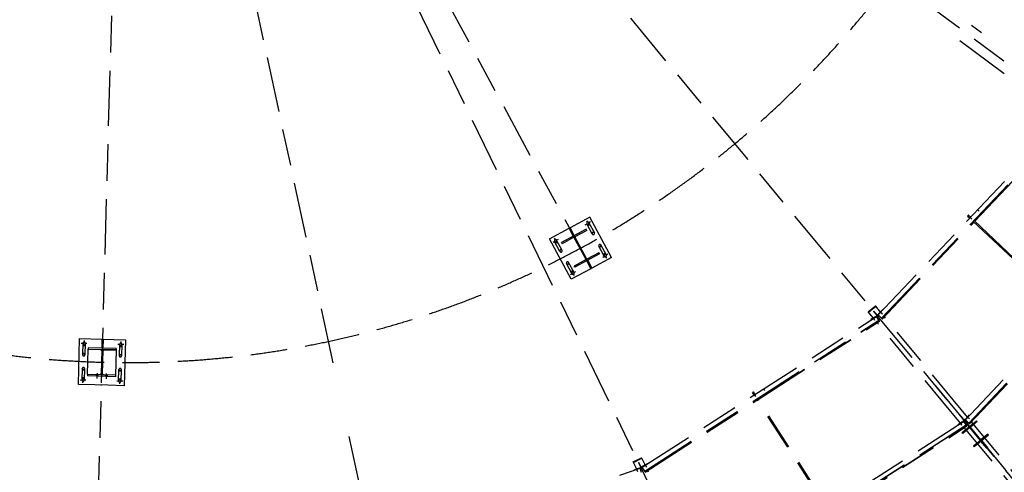
# Model space of a CAD drawing. Units: centimetres. Extents: x -7971 to 168200, y 0 to 118818.
# Drawn here: x 15595 to 26318, y 58642 to 63572 of the extents above; entities that cross this region are included whole.
import ezdxf

# ---------------------------------------------------------------- set-up
doc = ezdxf.new("R2010")
doc.units = ezdxf.units.CM
doc.header["$LTSCALE"] = 100
doc.header["$MEASUREMENT"] = 0
doc.linetypes.add('XKITLINE06', pattern=[7, 3, -1, 2, -1])
doc.layers.add('P04', color=3, linetype='Continuous')
doc.styles.add('XTEEL', font='ROMANS.SHX', dxfattribs={"width": 0.85})
doc.dimstyles.new('TRAÇO-TRAÇO', dxfattribs={"dimscale": 200, "dimtxt": 2.5, "dimasz": 1.5, "dimexe": 1, "dimexo": 0, "dimgap": 1, "dimtad": 1, "dimdec": 0, "dimzin": 0, "dimdsep": 46, "dimtxsty": 'XTEEL', "dimblk1": 'OBLIQUE', "dimblk2": 'OBLIQUE', "dimsah": 1, "dimcen": 1, "dimclrd": 1, "dimclre": 1, "dimclrt": 4, "dimazin": 0, "dimtfac": 1, "dimtdec": 0, "dimtix": 1, "dimtmove": 2, "dimatfit": 3, "dimfxl": 2, "dimtolj": 1, "dimtzin": 0, "dimarcsym": 0})

# ---------------------------------------------------------------- blocks, each defined once
blk = doc.blocks.new('_Oblique')
at = {"color": 0, "linetype": 'ByBlock', "lineweight": -2}
blk.add_line((-0.5, -0.5), (0.5, 0.5), dxfattribs=at)
blk = doc.blocks.new('*D22')
at = {"color": 1, "lineweight": -2, "transparency": 16777216}
blk.add_line((23303, 39908), (23345, 39712), dxfattribs=at)
blk.add_arc((16779, 70187), 30975, 268.4109, 282.1586, dxfattribs=at)
at = {"layer": 'Defpoints', "color": 0, "transparency": 16777216}
for p in [(16779, 70187), (19183, 59032), (23303, 39908), (18397, 39255), (15920, 39224)]:
    blk.add_point(p, dxfattribs=at)
at = {"color": 1, "lineweight": -2, "transparency": 16777216, "xscale": 300, "yscale": 300, "zscale": 300}
for p, rotation in [((23303, 39907), 12.15857608647176), ((15920, 39225), 178.4109147726153)]:
    blk.add_blockref('_Oblique', p, dxfattribs=dict(at, rotation=rotation))
at = {"color": 4, "transparency": 16777216, "insert": (19591, 39792), "char_height": 500, "attachment_point": 5, "rotation": 5.2847, "style": 'XTEEL'}
blk.add_mtext('\\A1;6209', dxfattribs=at)
blk = doc.blocks.new('*D23')
at = {"color": 1, "lineweight": -2, "transparency": 16777216}
blk.add_line((30313, 42327), (30401, 42147), dxfattribs=at)
blk.add_arc((16779, 70187), 30974, 282.1586, 295.9099, dxfattribs=at)
at = {"layer": 'Defpoints', "color": 0, "transparency": 16777216}
for p in [(16779, 70187), (19183, 59032), (30313, 42327), (25702, 40526), (23303, 39908)]:
    blk.add_point(p, dxfattribs=at)
at = {"color": 1, "lineweight": -2, "transparency": 16777216, "xscale": 300, "yscale": 300, "zscale": 300}
for p, rotation in [((30314, 42327), 25.90987434694976), ((23303, 39908), 192.1585760864718)]:
    blk.add_blockref('_Oblique', p, dxfattribs=dict(at, rotation=rotation))
at = {"color": 4, "transparency": 16777216, "insert": (26734, 41332), "char_height": 500, "attachment_point": 5, "rotation": 19.0342, "style": 'XTEEL'}
blk.add_mtext('\\A1;6209', dxfattribs=at)
blk = doc.blocks.new('*D24')
at = {"color": 1, "lineweight": -2, "transparency": 16777216}
blk.add_line((36547, 46343), (36675, 46189), dxfattribs=at)
blk.add_arc((16779, 70187), 30973, 295.9099, 309.6609, dxfattribs=at)
at = {"layer": 'Defpoints', "color": 0, "transparency": 16777216}
for p in [(16779, 70187), (16779, 70187), (36547, 46343), (32496, 43498), (30313, 42327)]:
    blk.add_point(p, dxfattribs=at)
at = {"color": 1, "lineweight": -2, "transparency": 16777216, "xscale": 300, "yscale": 300, "zscale": 300}
for p, rotation in [((36548, 46343), 39.6609054752568), ((30313, 42327), 205.9098743469497)]:
    blk.add_blockref('_Oblique', p, dxfattribs=dict(at, rotation=rotation))
at = {"color": 4, "transparency": 16777216, "insert": (33307, 44526), "char_height": 500, "attachment_point": 5, "rotation": 32.7854, "style": 'XTEEL'}
blk.add_mtext('\\A1;6209', dxfattribs=at)
blk = doc.blocks.new('*D25')
at = {"color": 1, "lineweight": -2, "transparency": 16777216}
blk.add_arc((16779, 70187), 30973, 309.6609, 323.4522, dxfattribs=at)
at = {"layer": 'Defpoints', "color": 0, "transparency": 16777216}
for p in [(16779, 70187), (16779, 70187), (38395, 48005), (36547, 46343), (53947, 42636)]:
    blk.add_point(p, dxfattribs=at)
at = {"color": 1, "lineweight": -2, "transparency": 16777216, "xscale": 300, "yscale": 300, "zscale": 300}
for p, rotation in [((41661, 51743), 53.45218692425708), ((36547, 46344), 219.6609054752568)]:
    blk.add_blockref('_Oblique', p, dxfattribs=dict(at, rotation=rotation))
at = {"color": 4, "transparency": 16777216, "insert": (38940, 49199), "char_height": 500, "attachment_point": 5, "rotation": 46.5565, "style": 'XTEEL'}
blk.add_mtext('\\A1;6227', dxfattribs=at)
blk = doc.blocks.new('*D28')
at = {"color": 1, "lineweight": -2, "transparency": 16777216}
blk.add_arc((16779, 70187), 44265, 334.3372, 345.2619, dxfattribs=at)
at = {"layer": 'Defpoints', "color": 0, "transparency": 16777216}
for p in [(16779, 70187), (41619, 63653), (61522, 58418), (57815, 53590), (58481, 50151)]:
    blk.add_point(p, dxfattribs=at)
at = {"color": 1, "lineweight": -2, "transparency": 16777216, "xscale": 300, "yscale": 300, "zscale": 300}
for p, rotation in [((59588, 58926), 75.26192868951921), ((56678, 51017), 244.3372133622306)]:
    blk.add_blockref('_Oblique', p, dxfattribs=dict(at, rotation=rotation))
at = {"color": 4, "transparency": 16777216, "insert": (57900, 55058), "char_height": 500, "attachment_point": 5, "rotation": 69.7996, "style": 'XTEEL'}
blk.add_mtext('\\A1;7439', dxfattribs=at)
blk = doc.blocks.new('*D29')
at = {"color": 1, "lineweight": -2, "transparency": 16777216}
blk.add_arc((16779, 70187), 44266, 323.4522, 334.3372, dxfattribs=at)
at = {"layer": 'Defpoints', "color": 0, "transparency": 16777216}
for p in [(16779, 70187), (16779, 70187), (58481, 50151), (53937, 46131), (53947, 42636)]:
    blk.add_point(p, dxfattribs=at)
at = {"color": 1, "lineweight": -2, "transparency": 16777216, "xscale": 300, "yscale": 300, "zscale": 300}
for p, rotation in [((56679, 51017), 64.3372133622305), ((52341, 43828), 233.4521869242571)]:
    blk.add_blockref('_Oblique', p, dxfattribs=dict(at, rotation=rotation))
at = {"color": 4, "transparency": 16777216, "insert": (54295, 47552), "char_height": 500, "attachment_point": 5, "rotation": 58.8947, "style": 'XTEEL'}
blk.add_mtext('\\A1;7412', dxfattribs=at)

msp = doc.modelspace()

# ---------------------------------------------------------------- linework, layer by layer
at = {"layer": 'P04', "color": 8, "linetype": 'XKITLINE06', "ltscale": 2}
for p, q in [((15864.9, 37225), (16779.3, 70187.4)), ((21820.9, 60863.1), (16779.3, 70187.4)), ((37824, 44803.8), (16779.3, 70187.4)), ((19009.7, 59835.3), (16779.3, 70187.4)), ((31187.3, 40528.3), (16779.3, 70187.4)), ((53947.3, 42636.5), (16779.3, 70187.4)), ((25959.7, 63512.4), (26068.8, 63431.5)), ((25835.2, 63344.5), (34517.6, 56908.7)), ((24945.7, 60356.6), (27032.9, 62560.4)), ((24981.9, 60322.4), (27069, 62526.2)), ((24983.1, 60321.3), (27070.2, 62525)), ((25994.9, 61379.1), (27075.5, 62520)), ((25996.4, 61377.7), (27076.9, 62518.7)), ((25997.6, 61376.6), (27078.2, 62517.5)), ((25894.9, 59212.6), (28227.3, 61675.3)), ((25931, 59178.4), (28263.4, 61641.1)), ((25932.2, 59177.2), (28264.6, 61639.9)), ((26045.8, 61487.7), (26026, 61506.5)), ((21803, 61421.9), (21588.6, 61305.9)), ((21755.1, 61339.1), (21773.6, 61349.1)), ((21767.8, 61381.8), (21777.8, 61363.4)), ((21831.1, 61238.1), (21771.7, 61348.1)), ((21771.7, 61348.1), (21776.2, 61343.3)), ((21776.2, 61343.3), (21782.5, 61341.4)), ((21782.5, 61341.4), (21788.9, 61342.9)), ((21797.8, 61326.4), (21787.8, 61344.9)), ((21788.9, 61342.9), (21793.6, 61347.5)), ((21810.5, 61369.1), (21792.1, 61359.1)), ((21793.6, 61347.5), (21795.5, 61353.8)), ((21794, 61360.1), (21853.4, 61250.2)), ((21795.5, 61353.8), (21794, 61360.1)), ((22040.8, 60982), (21803, 61421.9)), ((24988.3, 60316.3), (25986.4, 61370.1)), ((24989.8, 60314.9), (25987.8, 61368.7)), ((24991, 60313.8), (25989.1, 61367.6)), ((25920.4, 61435.7), (25919.1, 61433.7)), ((25919.1, 61433.7), (25943.8, 61410.4)), ((25923.5, 61439.1), (25920.4, 61435.7)), ((25926.5, 61442), (25923.5, 61439.1)), ((25927.8, 61442.7), (25926.5, 61442)), ((25927.8, 61442.7), (25952.3, 61419.5)), ((25963.3, 61400.6), (25943.5, 61419.3)), ((25981.1, 61375.1), (27015.7, 60396)), ((25989.7, 61384.1), (27024.2, 60405)), ((21363.2, 61184.1), (21577.6, 61300)), ((21762.9, 61291.1), (21494.6, 61146)), ((21588.6, 61305.9), (21577.6, 61300)), ((21588.6, 61305.9), (21577.6, 61300)), ((21610.7, 61238.9), (21577.6, 61300)), ((21621.7, 61244.8), (21588.6, 61305.9)), ((21621.7, 61244.8), (21610.7, 61238.9)), ((21623.3, 61215.6), (21610.7, 61238.9)), ((21634.3, 61221.5), (21621.7, 61244.8)), ((21770.2, 61277.5), (21640.4, 61207.3)), ((21770.2, 61277.5), (21762.9, 61291.1)), ((21831.5, 61250.8), (21829.6, 61244.5)), ((21829.6, 61244.5), (21831.1, 61238.1)), ((21836.2, 61255.3), (21831.5, 61250.8)), ((21842.6, 61256.8), (21836.2, 61255.3)), ((21848.9, 61255), (21842.6, 61256.8)), ((21853.4, 61250.2), (21848.9, 61255)), ((21601, 60744.2), (21363.2, 61184.1)), ((21403.3, 61148.9), (21421.7, 61158.9)), ((21416, 61191.6), (21426, 61173.1)), ((21479.2, 61047.9), (21419.8, 61157.8)), ((21419.8, 61157.8), (21424.3, 61153)), ((21424.3, 61153), (21430.6, 61151.2)), ((21430.6, 61151.2), (21437, 61152.7)), ((21445.9, 61136.2), (21436, 61154.6)), ((21437, 61152.7), (21441.8, 61157.2)), ((21458.7, 61178.8), (21440.2, 61168.9)), ((21441.8, 61157.2), (21443.7, 61163.5)), ((21501.6, 61059.9), (21442.1, 61169.9)), ((21443.7, 61163.5), (21442.1, 61169.9)), ((21501.9, 61132.4), (21494.6, 61146)), ((21631.7, 61202.6), (21501.9, 61132.4)), ((21618.5, 61224.4), (21629.5, 61230.3)), ((21634.3, 61221.5), (21623.3, 61215.6)), ((21763.6, 60958.8), (21631.7, 61202.6)), ((21772.3, 60963.5), (21640.4, 61207.3)), ((21479.6, 61060.6), (21477.7, 61054.3)), ((21477.7, 61054.3), (21479.2, 61047.9)), ((21484.4, 61065.1), (21479.6, 61060.6)), ((21490.8, 61066.6), (21484.4, 61065.1)), ((21497.1, 61064.7), (21490.8, 61066.6)), ((21501.6, 61059.9), (21497.1, 61064.7)), ((21909.4, 61020.1), (21641.1, 60875.1)), ((21902.1, 61033.7), (21772.3, 60963.5)), ((21902.1, 61033.7), (21909.4, 61020.1)), ((21961.9, 60996.2), (21902.4, 61106.2)), ((21902.4, 61106.2), (21907, 61101.4)), ((21907, 61101.4), (21913.3, 61099.5)), ((21913.3, 61099.5), (21919.7, 61101)), ((21919.7, 61101), (21924.4, 61105.6)), ((21924.4, 61105.6), (21926.3, 61111.9)), ((21984.2, 61008.3), (21924.8, 61118.2)), ((21926.3, 61111.9), (21924.8, 61118.2)), ((21958.1, 61030), (21968.1, 61011.5)), ((21610, 60806), (21550.6, 60915.9)), ((21555.1, 60911.1), (21550.6, 60915.9)), ((21567.8, 60910.8), (21572.6, 60915.3)), ((21572.6, 60915.3), (21574.5, 60921.6)), ((21632.4, 60818), (21572.9, 60928)), ((21574.5, 60921.6), (21572.9, 60928)), ((21763.6, 60958.8), (21633.8, 60888.6)), ((21769.8, 60944.6), (21780.8, 60950.5)), ((21815.4, 60860.2), (21769.8, 60944.6)), ((21769.8, 60944.6), (21815.4, 60860.2)), ((21774.5, 60935.8), (21785.5, 60941.7)), ((21780.8, 60950.5), (21826.4, 60866.1)), ((21793.4, 60927.2), (21782.4, 60921.3)), ((22040.8, 60982), (21826.4, 60866.1)), ((21945.4, 60987.3), (21963.8, 60997.2)), ((21962.3, 61008.9), (21960.4, 61002.6)), ((21960.4, 61002.6), (21961.9, 60996.2)), ((21967, 61013.4), (21962.3, 61008.9)), ((21973.4, 61014.9), (21967, 61013.4)), ((21979.7, 61013.1), (21973.4, 61014.9)), ((21988.1, 60974.5), (21978.1, 60993)), ((21984.2, 61008.3), (21979.7, 61013.1)), ((22000.8, 61017.2), (21982.3, 61007.3)), ((21555.1, 60911.1), (21561.4, 60909.3)), ((21561.4, 60909.3), (21567.8, 60910.8)), ((21593.5, 60797), (21612, 60807)), ((21815.4, 60860.2), (21601, 60744.2)), ((21606.2, 60839.7), (21616.2, 60821.3)), ((21610.4, 60818.7), (21608.5, 60812.4)), ((21608.5, 60812.4), (21610, 60806)), ((21615.2, 60823.2), (21610.4, 60818.7)), ((21621.6, 60824.7), (21615.2, 60823.2)), ((21627.9, 60822.8), (21621.6, 60824.7)), ((21632.4, 60818), (21627.9, 60822.8)), ((21648.9, 60827), (21630.5, 60817)), ((21641.1, 60875.1), (21633.8, 60888.6)), ((21826.4, 60866.1), (21815.4, 60860.2)), ((21826.4, 60866.1), (21815.4, 60860.2)), ((21636.2, 60784.3), (21626.2, 60802.7)), ((24836.1, 60390.4), (24913.8, 60454.9)), ((24840.1, 60385.6), (24836.1, 60390.4)), ((24840.1, 60385.6), (24917.8, 60450)), ((24917.8, 60450), (24840.1, 60385.6)), ((24891.8, 60323.3), (24840.1, 60385.6)), ((24895.3, 60394.4), (24898.9, 60397.5)), ((24895.3, 60394.4), (24947.9, 60330.9)), ((24951.6, 60333.9), (24898.9, 60397.5)), ((24913.8, 60454.9), (24917.8, 60450)), ((24969.5, 60387.7), (24917.8, 60450)), ((24956.7, 60374.3), (24992.3, 60411.4)), ((24963.7, 60395.4), (24986.7, 60373.7)), ((24967.8, 60391.5), (24990.8, 60369.8)), ((24992.3, 60411.4), (24995.1, 60408.7)), ((25937.5, 59172.2), (27140.8, 60442.8)), ((25938.9, 59170.8), (27142.3, 60441.4)), ((25940.2, 59169.7), (27143.5, 60440.3)), ((22374.9, 58697.2), (24926.7, 60340.8)), ((22401.8, 58655.4), (24953.6, 60299)), ((22402.7, 58654), (24954.5, 60297.6)), ((23636.3, 59439.9), (24958.5, 60291.5)), ((23637.4, 59438.2), (24959.5, 60289.8)), ((23638.3, 59436.8), (24960.5, 60288.4)), ((24907.2, 60333.4), (24864.2, 60305.3)), ((24864.2, 60305.3), (24866.4, 60302)), ((24885.7, 60330.7), (24902.8, 60304.1)), ((24888.8, 60325.9), (24905.9, 60299.4)), ((24907.2, 60333.4), (24932.4, 60349.8)), ((24909.6, 60329.8), (24907.2, 60333.4)), ((24920.5, 60364), (24924.1, 60367)), ((24953.6, 60299), (24926.7, 60340.8)), ((24926.9, 60340.5), (24934.9, 60345.8)), ((24932.4, 60349.8), (24934.9, 60345.8)), ((24942.4, 60336.8), (24933.7, 60329.9)), ((25840.6, 59178.8), (24934.5, 60271.7)), ((24934.9, 60345.8), (24942.4, 60336.8)), ((24956.7, 60374.3), (24936, 60352.7)), ((24936, 60352.7), (24939.4, 60349.4)), ((24946, 60356.4), (24939.4, 60349.4)), ((24939.4, 60349.4), (24947, 60340.4)), ((24939.5, 60341), (24943.2, 60344)), ((24942.4, 60336.8), (24939.9, 60340.6)), ((24943.5, 60343.6), (24943.2, 60344.1)), ((24947, 60340.4), (24943.5, 60343.6)), ((24981.9, 60322.4), (24945.7, 60356.6)), ((24955.4, 60347.5), (24947, 60340.4)), ((24954.5, 60297.6), (24953.6, 60299)), ((24958.5, 60291.5), (24954.5, 60297.6)), ((24959.8, 60371.4), (24956.7, 60374.3)), ((24959.5, 60289.8), (24958.5, 60291.5)), ((24960.5, 60288.4), (24959.5, 60289.8)), ((24981.9, 60322.4), (24983.1, 60321.3)), ((24983.1, 60321.3), (24988.3, 60316.3)), ((24988.3, 60316.3), (24989.8, 60314.9)), ((24989.8, 60314.9), (24991, 60313.8)), ((25918.3, 59243.3), (25012.2, 60336.2)), ((16233.4, 59598.5), (16247.4, 60098.3)), ((16247.4, 60098.3), (16747.2, 60084.4)), ((16296.9, 60078.4), (16296.3, 60057.5)), ((16491, 60089.6), (16488.4, 59995.6)), ((16503.5, 60089.2), (16491, 60089.6)), ((16503.5, 60089.2), (16500.9, 59995.2)), ((16696.7, 60067.3), (16696.1, 60046.3)), ((16747.2, 60084.4), (16733.2, 59584.6)), ((16264.5, 60047.8), (16285.5, 60047.2)), ((16283.3, 60047.3), (16279.8, 59922.4)), ((16283.3, 60047.3), (16284.8, 60040.9)), ((16284.8, 60040.9), (16289.3, 60036.1)), ((16289.3, 60036.1), (16295.6, 60034.3)), ((16295.1, 60015.5), (16295.7, 60036.4)), ((16295.6, 60034.3), (16302, 60035.8)), ((16302, 60035.8), (16306.8, 60040.3)), ((16308.7, 60046.6), (16305.2, 59921.6)), ((16327.5, 60046.1), (16306.5, 60046.7)), ((16306.8, 60040.3), (16308.7, 60046.6)), ((16334, 59707.2), (16341.7, 59982.8)), ((16334, 59707.2), (16341.7, 59982.8)), ((16341.7, 59982.8), (16474.2, 59979)), ((16341.7, 59982.8), (16474.2, 59979)), ((16342.2, 59999.6), (16341.8, 59984.2)), ((16341.8, 59984.2), (16489.2, 59980.1)), ((16647.1, 59991.1), (16342.2, 59999.6)), ((16474.2, 59979), (16488.8, 59963.6)), ((16474.2, 59979), (16488.8, 59963.6)), ((16489.2, 59980.1), (16481.5, 59703)), ((16488.8, 59963.6), (16481.9, 59718)), ((16488.8, 59963.6), (16481.9, 59718)), ((16488.4, 59995.6), (16500.9, 59995.2)), ((16488.7, 60005.6), (16501.2, 60005.2)), ((16488.9, 60015.6), (16501.4, 60015.2)), ((16499.1, 59979.9), (16491.4, 59702.8)), ((16491.8, 59717.8), (16498.7, 59963.4)), ((16491.8, 59717.8), (16498.7, 59963.4)), ((16498.7, 59963.4), (16514.1, 59977.9)), ((16498.7, 59963.4), (16514.1, 59977.9)), ((16646.6, 59975.7), (16499.1, 59979.9)), ((16514.1, 59977.9), (16646.6, 59974.2)), ((16514.1, 59977.9), (16646.6, 59974.2)), ((16646.6, 59974.2), (16638.9, 59698.6)), ((16646.6, 59974.2), (16638.9, 59698.6)), ((16647.1, 59991.1), (16646.6, 59975.7)), ((16664.3, 60036.7), (16685.3, 60036.1)), ((16683.1, 60036.1), (16679.6, 59911.2)), ((16683.1, 60036.1), (16684.7, 60029.7)), ((16684.7, 60029.7), (16689.2, 60025)), ((16689.2, 60025), (16695.5, 60023.1)), ((16695, 60004.3), (16695.5, 60025.3)), ((16695.5, 60023.1), (16701.9, 60024.6)), ((16701.9, 60024.6), (16706.6, 60029.1)), ((16708.5, 60035.4), (16705, 59910.5)), ((16727.3, 60034.9), (16706.3, 60035.5)), ((16706.6, 60029.1), (16708.5, 60035.4)), ((16281.7, 59928.7), (16279.8, 59922.4)), ((16286.5, 59933.2), (16281.7, 59928.7)), ((16292.9, 59934.7), (16286.5, 59933.2)), ((16299.2, 59932.8), (16292.9, 59934.7)), ((16303.7, 59928), (16299.2, 59932.8)), ((16305.2, 59921.6), (16303.7, 59928)), ((16681.5, 59917.5), (16679.6, 59911.2)), ((16686.3, 59922), (16681.5, 59917.5)), ((16692.7, 59923.5), (16686.3, 59922)), ((16699, 59921.6), (16692.7, 59923.5)), ((16703.5, 59916.9), (16699, 59921.6)), ((16705, 59910.5), (16703.5, 59916.9)), ((16275.6, 59772.4), (16272.1, 59647.5)), ((16277.1, 59766), (16275.6, 59772.4)), ((16277.1, 59766), (16281.7, 59761.2)), ((16281.7, 59761.2), (16288, 59759.4)), ((16288, 59759.4), (16294.3, 59760.9)), ((16294.3, 59760.9), (16299.1, 59765.4)), ((16301, 59771.7), (16297.5, 59646.8)), ((16299.1, 59765.4), (16301, 59771.7)), ((16672, 59636.3), (16675.5, 59761.2)), ((16675.5, 59761.2), (16677, 59754.9)), ((16677, 59754.9), (16681.5, 59750.1)), ((16681.5, 59750.1), (16687.8, 59748.2)), ((16687.8, 59748.2), (16694.2, 59749.7)), ((16694.2, 59749.7), (16699, 59754.2)), ((16700.8, 59760.5), (16697.4, 59635.6)), ((16699, 59754.2), (16700.8, 59760.5)), ((16253.3, 59648), (16274.3, 59647.4)), ((16274, 59653.8), (16272.1, 59647.5)), ((16278.8, 59658.3), (16274, 59653.8)), ((16285.2, 59659.8), (16278.8, 59658.3)), ((16283.9, 59615.6), (16284.5, 59636.6)), ((16285.7, 59678.6), (16285.1, 59657.6)), ((16291.5, 59657.9), (16285.2, 59659.8)), ((16296, 59653.1), (16291.5, 59657.9)), ((16316.3, 59646.2), (16295.3, 59646.8)), ((16297.5, 59646.8), (16296, 59653.1)), ((16334, 59707.2), (16333.6, 59691.8)), ((16638.5, 59683.2), (16333.6, 59691.8)), ((16466.5, 59703.5), (16334, 59707.2)), ((16466.5, 59703.5), (16334, 59707.2)), ((16481.5, 59703), (16334, 59707.2)), ((16426, 59704.6), (16425.5, 59689.2)), ((16426, 59704.6), (16425.5, 59689.2)), ((16426, 59704.6), (16425.5, 59689.2)), ((16426, 59704.6), (16425.5, 59689.2)), ((16436.9, 59720.4), (16435.3, 59663.3)), ((16436.9, 59720.4), (16435.3, 59663.3)), ((16436.9, 59720.4), (16435.3, 59663.3)), ((16436.9, 59720.4), (16435.3, 59663.3)), ((16447, 59704), (16446.5, 59688.6)), ((16447, 59704), (16446.5, 59688.6)), ((16447, 59704), (16446.5, 59688.6)), ((16447, 59704), (16446.5, 59688.6)), ((16481.9, 59718), (16466.5, 59703.5)), ((16481.9, 59718), (16466.5, 59703.5)), ((16638.9, 59698.6), (16491.4, 59702.8)), ((16506.4, 59702.3), (16491.8, 59717.8)), ((16506.4, 59702.3), (16491.8, 59717.8)), ((16638.9, 59698.6), (16506.4, 59702.3)), ((16638.9, 59698.6), (16506.4, 59702.3)), ((16525.9, 59701.8), (16525.5, 59686.4)), ((16525.9, 59701.8), (16525.5, 59686.4)), ((16525.9, 59701.8), (16525.5, 59686.4)), ((16525.9, 59701.8), (16525.5, 59686.4)), ((16536.9, 59717.6), (16535.3, 59660.5)), ((16536.9, 59717.6), (16535.3, 59660.5)), ((16536.9, 59717.6), (16535.3, 59660.5)), ((16536.9, 59717.6), (16535.3, 59660.5)), ((16546.9, 59701.2), (16546.5, 59685.8)), ((16546.9, 59701.2), (16546.5, 59685.8)), ((16546.9, 59701.2), (16546.5, 59685.8)), ((16546.9, 59701.2), (16546.5, 59685.8)), ((16638.9, 59698.6), (16638.5, 59683.2)), ((16653.2, 59636.8), (16674.1, 59636.2)), ((16673.8, 59642.6), (16672, 59636.3)), ((16678.6, 59647.1), (16673.8, 59642.6)), ((16685, 59648.6), (16678.6, 59647.1)), ((16683.8, 59604.5), (16684.4, 59625.4)), ((16685.5, 59667.4), (16685, 59646.5)), ((16691.3, 59646.8), (16685, 59648.6)), ((16695.8, 59642), (16691.3, 59646.8)), ((16716.2, 59635.1), (16695.2, 59635.6)), ((16697.4, 59635.6), (16695.8, 59642)), ((16413.4, 59593.5), (16233.4, 59598.5)), ((16553.4, 59589.6), (16413.4, 59593.5)), ((16477.2, 59593.7), (16489.6, 59593.4)), ((16733.2, 59584.6), (16553.4, 59589.6)), ((23586.5, 59517.3), (23585.1, 59516.9)), ((23604.6, 59489.2), (23586.5, 59517.3)), ((23711.6, 59533.3), (23696.9, 59556.2)), ((25569, 59585.5), (33624.4, 49869.3)), ((22406.6, 58647.9), (23625.9, 59433.2)), ((22407.7, 58646.2), (23627, 59431.5)), ((22408.6, 58644.8), (23627.9, 59430.1)), ((23577.7, 59512.2), (23576, 59510.7)), ((23594.1, 59482.5), (23576, 59510.7)), ((23581.4, 59514.8), (23577.7, 59512.2)), ((23585.1, 59516.9), (23581.4, 59514.8)), ((23610.7, 59468.3), (23596, 59491.2)), ((24393.3, 58241.8), (23622, 59439.3)), ((24403.8, 58248.5), (23632.4, 59446)), ((23024.8, 57360.3), (25874.7, 59195.9)), ((25844.1, 59250), (25847.7, 59253.1)), ((25844.1, 59250), (25896.7, 59186.4)), ((25900.4, 59189.5), (25847.7, 59253.1)), ((25856, 59188.9), (25881.2, 59205.3)), ((25860.6, 59074.7), (26016.9, 59204.3)), ((25869.3, 59219.6), (25872.9, 59222.6)), ((25879.6, 59218.4), (25872.3, 59212.3)), ((25879.6, 59218.4), (25872.3, 59212.3)), ((25935.1, 59136.5), (25872.3, 59212.3)), ((25874.7, 59195.9), (25901.7, 59154.1)), ((25874.9, 59195.6), (25883.7, 59201.4)), ((25942.4, 59142.5), (25879.6, 59218.4)), ((25881.2, 59205.3), (25883.7, 59201.4)), ((25883.7, 59201.4), (25891.2, 59192.4)), ((25905.5, 59229.9), (25884.8, 59208.3)), ((25884.8, 59208.3), (25888.2, 59205)), ((25895.2, 59212.3), (25888.2, 59205)), ((25888.2, 59205), (25895.8, 59195.9)), ((25888.3, 59196.6), (25892, 59199.6)), ((25891.2, 59192.4), (25888.7, 59196.1)), ((25892.4, 59199.2), (25892, 59199.6)), ((25895.8, 59195.9), (25892.4, 59199.2)), ((25931, 59178.4), (25894.9, 59212.6)), ((25904.5, 59203.4), (25895.8, 59195.9)), ((25905.5, 59229.9), (25941.1, 59267)), ((25908.6, 59227), (25905.5, 59229.9)), ((25912.5, 59251), (25935.5, 59229.2)), ((25916.6, 59247.1), (25939.6, 59225.3)), ((25941.1, 59267), (25943.9, 59264.3)), ((26023.9, 59195.8), (25948.6, 59133.3)), ((26016.9, 59204.3), (26023.9, 59195.8)), ((25901.7, 59154.1), (23051.8, 57318.5)), ((25902.6, 59152.7), (23052.7, 57317.1)), ((24536.4, 58264.1), (25906.5, 59146.6)), ((24537.5, 58262.5), (25907.6, 59144.9)), ((24538.4, 58261), (25908.5, 59143.5)), ((25856, 59188.9), (25813, 59160.9)), ((25813, 59160.9), (25815.2, 59157.6)), ((25833.8, 59185.8), (25850.8, 59159.2)), ((25836.9, 59181), (25853.9, 59154.4)), ((25858.4, 59185.4), (25856, 59188.9)), ((25943, 59128.7), (25867.6, 59066.3)), ((25891.2, 59192.4), (25881.8, 59184.9)), ((27078.9, 57685.1), (25883.3, 59127.3)), ((25899.3, 59108), (25899, 59107.8)), ((25899, 59107.8), (25905.1, 59100.5)), ((25901.7, 59154.1), (25902.6, 59152.7)), ((25906.5, 59146.6), (25902.6, 59152.7)), ((25905.1, 59100.5), (25905.3, 59100.7)), ((25907.6, 59144.9), (25906.5, 59146.6)), ((25908.5, 59143.5), (25907.6, 59144.9)), ((25922.4, 59151.9), (25929.7, 59157.9)), ((25928.7, 59144.2), (25936, 59150.2)), ((25932.2, 59177.2), (25931, 59178.4)), ((25938.9, 59170.8), (25932.2, 59177.2)), ((25942.4, 59142.5), (25935.1, 59136.5)), ((25940.2, 59169.7), (25938.9, 59170.8)), ((26058.5, 58989.4), (25943, 59128.7)), ((26064.1, 58994), (25948.6, 59133.3)), ((27156.7, 57749.5), (25961, 59191.7)), ((25977.3, 59172.7), (25977, 59172.5)), ((25983.3, 59165.3), (25977.3, 59172.7)), ((25983.1, 59165.2), (25983.3, 59165.3)), ((23724.3, 37952.8), (19182.8, 59031.9)), ((25867.6, 59066.3), (25860.6, 59074.7)), ((26058.5, 58989.4), (25983.1, 58926.9)), ((26146.5, 59048), (25990.2, 58918.4)), ((26139.4, 59056.4), (26064.1, 58994)), ((26064.6, 58980.2), (26072, 58986.2)), ((26072, 58986.2), (26134.8, 58910.4)), ((26100.8, 59023.7), (26100.6, 59023.5)), ((26106.8, 59016.4), (26100.8, 59023.7)), ((26106.6, 59016.2), (26106.8, 59016.4)), ((26146.5, 59048), (26139.4, 59056.4)), ((25990.2, 58918.4), (25983.1, 58926.9)), ((26022.8, 58959), (26022.6, 58958.8)), ((26022.6, 58958.8), (26028.6, 58951.5)), ((26028.6, 58951.5), (26028.9, 58951.7)), ((26127.5, 58904.3), (26064.6, 58980.2)), ((26064.6, 58980.2), (26127.5, 58904.3)), ((26071, 58972.5), (26078.3, 58978.5)), ((26084.7, 58970.8), (26077.4, 58964.8)), ((26134.8, 58910.4), (26127.5, 58904.3)), ((26134.8, 58910.4), (26127.5, 58904.3)), ((22276.3, 58756.1), (22367.2, 58800.2)), ((22279.1, 58750.4), (22369.9, 58794.6)), ((22369.9, 58794.6), (22279.1, 58750.4)), ((22367.2, 58800.2), (22369.9, 58794.6)), ((22405.3, 58721.7), (22369.9, 58794.6)), ((19483.2, 57696.4), (22352.6, 58686.4)), ((22279.1, 58750.4), (22276.3, 58756.1)), ((22314.5, 58677.6), (22279.1, 58750.4)), ((22332.2, 58683.9), (22283.7, 58666.8)), ((22283.7, 58666.8), (22285, 58663.1)), ((22310.4, 58686.3), (22320.6, 58656.4)), ((22312.2, 58680.9), (22322.5, 58651)), ((22332.2, 58683.9), (22360.5, 58693.8)), ((22333.6, 58679.8), (22332.2, 58683.9)), ((22335, 58746), (22339.3, 58748.1)), ((22335, 58746), (22371.1, 58671.8)), ((22375.4, 58673.8), (22339.3, 58748.1)), ((22352.3, 58710.5), (22356.6, 58712.5)), ((22368.8, 58639.3), (22352.6, 58686.4)), ((22352.7, 58686.1), (22362, 58689.4)), ((22367.1, 58678.8), (22356.8, 58674)), ((22360.5, 58693.8), (22362, 58689.4)), ((22362, 58689.4), (22367.1, 58678.8)), ((22390, 58711.9), (22364.7, 58695.8)), ((22367.2, 58691.8), (22364.7, 58695.8)), ((22365.4, 58683.6), (22369.6, 58685.7)), ((22367.1, 58678.8), (22365.6, 58683.1)), ((22375.1, 58696.8), (22367.2, 58691.8)), ((22367.2, 58691.8), (22372.4, 58681.2)), ((22369.9, 58685.2), (22369.6, 58685.7)), ((22372.4, 58681.2), (22369.9, 58685.2)), ((22382, 58686.1), (22372.4, 58681.2)), ((22401.8, 58655.4), (22374.9, 58697.2)), ((22390, 58711.9), (22433.3, 58739.5)), ((22392.2, 58708.4), (22390, 58711.9)), ((22401.1, 58730.3), (22418.2, 58703.7)), ((22404.2, 58725.5), (22421.3, 58699)), ((22435.4, 58736.2), (22433.3, 58739.5)), ((23054.9, 57384.5), (22434.6, 58661.5)), ((22401.8, 58655.4), (22402.7, 58654)), ((22406.6, 58647.9), (22402.7, 58654)), ((22406.6, 58647.9), (22407.7, 58646.2)), ((22407.7, 58646.2), (22408.6, 58644.8))]:
    msp.add_line(p, q, dxfattribs=at)
for centre, radius, start, end in [((16776, 70187.5), 10350, 180, 0), ((21782.8, 61354.1), 12.7, 28.4, 208.4), ((21782.8, 61354.1), 12, 28.4, 208.4), ((21782.8, 61354.1), 12.7, 208.4, 28.4), ((21782.8, 61354.1), 12, 208.4, 28.4), ((21842.3, 61244.2), 12.7, 58.4, 238.4), ((21842.3, 61244.2), 12.7, 238.4, 58.4), ((21431, 61163.9), 12.7, 28.4, 208.4), ((21431, 61163.9), 12, 28.4, 208.4), ((21431, 61163.9), 12.7, 208.4, 28.4), ((21431, 61163.9), 12, 208.4, 28.4), ((21490.4, 61053.9), 12.7, 58.4, 238.4), ((21490.4, 61053.9), 12.7, 238.4, 58.4), ((21913.6, 61112.2), 12.7, 58.4, 238.4), ((21913.6, 61112.2), 12.7, 238.4, 58.4), ((21561.8, 60922), 12.7, 58.4, 238.4), ((21561.8, 60922), 12.7, 238.4, 58.4), ((21973.1, 61002.2), 12.7, 28.4, 208.4), ((21973.1, 61002.2), 12, 28.4, 208.4), ((21973.1, 61002.2), 12.7, 208.4, 28.4), ((21973.1, 61002.2), 12, 208.4, 28.4), ((21621.2, 60812), 12.7, 28.4, 208.4), ((21621.2, 60812), 12, 28.4, 208.4), ((21621.2, 60812), 12.7, 208.4, 28.4), ((21621.2, 60812), 12, 208.4, 28.4), ((16296, 60047), 12.7, 358.4, 178.4), ((16296, 60047), 12, 358.4, 178.4), ((16296, 60047), 12.7, 178.4, 358.4), ((16296, 60047), 12, 178.4, 358.4), ((16695.8, 60035.8), 12.7, 358.4, 178.4), ((16695.8, 60035.8), 12.7, 178.4, 358.4), ((16695.8, 60035.8), 12, 358.4, 178.4), ((16695.8, 60035.8), 12, 178.4, 358.4), ((16292.5, 59922), 12.7, 28.4, 208.4), ((16292.5, 59922), 12.7, 208.4, 28.4), ((16692.3, 59910.8), 12.7, 28.4, 208.4), ((16692.3, 59910.8), 12.7, 208.4, 28.4), ((16288.3, 59772.1), 12.7, 28.4, 208.4), ((16288.3, 59772.1), 12.7, 208.4, 28.4), ((16688.2, 59760.9), 12.7, 28.4, 208.4), ((16688.2, 59760.9), 12.7, 208.4, 28.4), ((16284.8, 59647.1), 12.7, 358.4, 178.4), ((16284.8, 59647.1), 12.7, 178.4, 358.4), ((16284.8, 59647.1), 12, 358.4, 178.4), ((16284.8, 59647.1), 12, 178.4, 358.4), ((16684.7, 59635.9), 12.7, 358.4, 178.4), ((16684.7, 59635.9), 12.7, 178.4, 358.4), ((16684.7, 59635.9), 12, 358.4, 178.4), ((16684.7, 59635.9), 12, 178.4, 358.4)]:
    msp.add_arc(centre, radius, start, end, dxfattribs=at)

# ---------------------------------------------------------------- dimensions: what is measured, and where the dimension line sits
for base, line1, line2, text, picture, middle in [((18396.9, 39254.9), ((23303.1, 39908), (19182.8, 59031.9)), ((15920.3, 39224.3), (16779.3, 70187.4)), '6209', '*D22', (19590.8, 39792.4)), ((25701.9, 40526.4), ((30313.4, 42327.3), (16779.3, 70187.4)), ((23303.1, 39908), (19182.8, 59031.9)), '6209', '*D23', (26734.2, 41332.3)), ((32496.4, 43498.1), ((30313.4, 42327.3), (16779.3, 70187.4)), ((36547.5, 46343.4), (16779.3, 70187.4)), '6209', '*D24', (33307.5, 44526.3)), ((38394.8, 48004.7), ((53947.3, 42636.5), (16779.3, 70187.4)), ((36547.5, 46343.4), (16779.3, 70187.4)), '6227', '*D25', (38940.4, 49198.9)), ((57815.2, 53590.1), ((58481, 50151.1), (16779.3, 70187.4)), ((61522.3, 58417.5), (41618.9, 63653.2)), '7439', '*D28', (57899.5, 55057.8)), ((53937.5, 46130.8), ((53947.3, 42636.5), (16779.3, 70187.4)), ((58481, 50151.1), (16779.3, 70187.4)), '7412', '*D29', (54295.1, 47551.7))]:
    dim = msp.add_angular_dim_2l(base=base, line1=line1, line2=line2, text=text, dimstyle='TRAÇO-TRAÇO')
    dim.commit()
    dim.dimension.update_dxf_attribs({"geometry": picture, "text_midpoint": middle})

doc.saveas('drawing.dxf')
